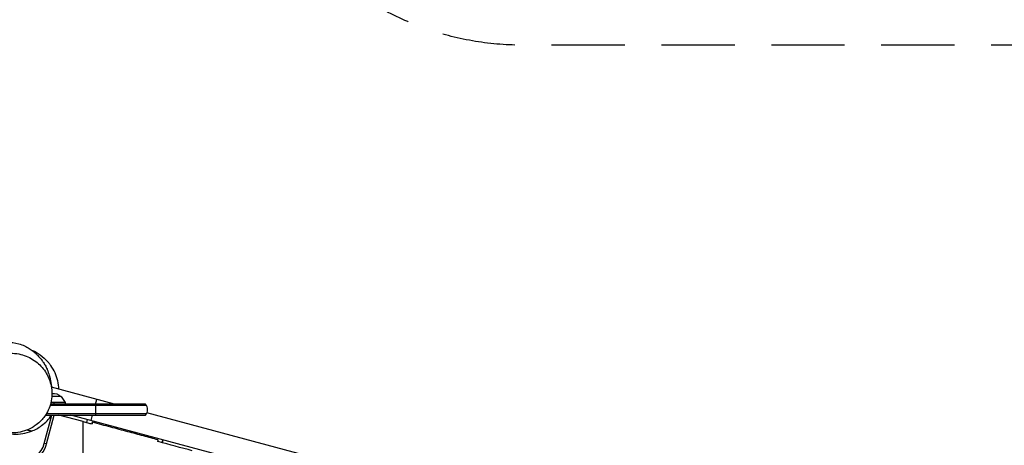
# Model space of a CAD drawing. Units: millimetres. Extents: x -6912 to 6373, y -4450 to 4072.
# Drawn here: x 21 to 1728, y 1204 to 1942 of the extents above; entities that cross this region are included whole.
import ezdxf

# ---------------------------------------------------------------- set-up
doc = ezdxf.new("R2010")
doc.units = ezdxf.units.MM
doc.header["$LTSCALE"] = 20
doc.linetypes.add('HIDDEN', pattern=[9.525, 6.35, -3.175])
doc.layers.add('2d', color=230, linetype='Continuous')
doc.layers.add('ASTM-BufferZone', color=240, linetype='HIDDEN')

msp = doc.modelspace()

# ---------------------------------------------------------------- linework, layer by layer
at = {"layer": '2d'}
for p, q in [((185.4, 1275), (76.1, 1304.3)), ((92.8, 1288), (76.7, 1288)), ((92.8, 1288), (100, 1278)), ((152.4, 1275), (154.6, 1283.2)), ((241, 1272.5), (73.6, 1272.5)), ((239.3, 1275), (74.4, 1275)), ((100, 1278), (75.1, 1278)), ((80, 1278), (80, 1275)), ((100, 1278), (100, 1275)), ((152.7, 1275), (152.7, 1256)), ((63.7, 1206.9), (76.8, 1256)), ((65.7, 1256), (239.3, 1256)), ((67.2, 1258.5), (241, 1258.5)), ((67.5, 1205.9), (81, 1256)), ((131, 1244.8), (89.1, 1256)), ((92.8, 1255), (93, 1256)), ((597.9, 1125.1), (109.5, 1256)), ((137.2, 1243.1), (138.6, 1248.2)), ((144.8, 1246.5), (147.3, 1256)), ((607.8, 1161.8), (241.6, 1259.9)), ((131, 742.5), (131, 1244.8)), ((268.9, 1213.3), (267.6, 1208.2)), ((268.7, 1207.9), (270, 1213)), ((67.5, 1205.9), (63.7, 1206.9))]:
    msp.add_line(p, q, dxfattribs=at)
at = {"layer": '2d', "extrusion": (0, 0, -1)}
msp.add_arc((-80, 1276.5), 17, 79.4201, 137.3321, dxfattribs=at)
at = {"layer": '2d'}
for centre, radius, start, end in [((227.7, 1265.5), 15, 320.7035, 39.2965), ((24.1, 1217.5), 45, 270.6134, 345), ((24.1, 1217.5), 41, 271.0721, 345)]:
    msp.add_arc(centre, radius, start, end, dxfattribs=at)
for points, knots in [([(-53.8, 1357.4), (-53.8, 1357.4), (-53.4, 1358.2), (-46.1, 1365.1), (-39.6, 1371.9), (-18.1, 1380.1), (-9.9, 1381.8), (5.4, 1382.3), (12.8, 1381.4), (26.4, 1377.7), (32.5, 1374.8), (42.6, 1368.7), (46.7, 1365.5), (50, 1362.3)], [255.154502, 255.154502, 255.154502, 255.154502, 269.872502, 269.872502, 282.438852, 282.438852, 288.081146, 288.081146, 293.303627, 293.303627, 298.924351, 298.924351, 304.435232, 304.435232, 304.435232, 304.435232]), ([(49.6, 1239), (52.6, 1241.3), (55.5, 1243.8), (62.5, 1251.1), (66.2, 1256.2), (73.3, 1269.7), (75.9, 1278.5), (77.3, 1295.8), (76.5, 1304.2), (71.9, 1320), (68.5, 1327.1), (59, 1340.3), (53, 1346.1), (39, 1355.7), (31.1, 1359.2), (13.5, 1363.6), (3.9, 1363.9), (-15.5, 1361), (-25.1, 1357.2), (-41.9, 1346), (-49.1, 1338.6), (-58.9, 1322.2), (-62, 1313.5), (-64.4, 1296.1), (-64.1, 1287.6), (-60.2, 1271.5), (-57.1, 1264.2), (-48.2, 1250.6), (-42.6, 1244.6), (-29.2, 1234.4), (-21.5, 1230.6), (-4.3, 1225.4), (5, 1224.5), (24.5, 1226.3), (34.4, 1229.6), (43, 1234.6), (45.3, 1236), (47.5, 1237.4), (49.6, 1239)], [-466.308584, -466.308584, -466.308584, -466.308584, -453.163039, -453.163039, -431.36278, -431.36278, -400.952642, -400.952642, -374.055282, -374.055282, -349.709542, -349.709542, -324.761554, -324.761554, -298.146925, -298.146925, -267.685955, -267.685955, -233.027347, -233.027347, -198.04081, -198.04081, -167.192987, -167.192987, -139.779027, -139.779027, -115.253663, -115.253663, -90.517739, -90.517739, -64.345976, -64.345976, -34.522275, -34.522275, 0, 0, 0, 9.036112, 9.036112, 9.036112, 9.036112]), ([(50, 1361.3), (50, 1361.8), (50, 1362.2), (50, 1362.3), (50, 1362.3), (50, 1362.3)], [0, 0, 0, 0, 0.1375158, 0.1375158, 0.1736051, 0.1736051, 0.1736051, 0.1736051]), ([(50, 1361.3), (51.6, 1359.9), (53.2, 1358.3), (56.3, 1355), (57.8, 1353.3), (59.6, 1350.9), (59.9, 1350.5), (60.6, 1349.5), (61, 1349), (62, 1347.5), (62.7, 1346.5), (64.6, 1343.4), (65.8, 1341.3), (67.4, 1337.9), (68, 1336.7), (68.5, 1335.4), (68.6, 1335.3), (68.6, 1335.1)], [0.01821713, 0.01821713, 0.01821713, 0.01821713, 0.02637069, 0.02637069, 0.03452424, 0.03452424, 0.03656263, 0.03656263, 0.03860102, 0.03860102, 0.0426778, 0.0426778, 0.05083135, 0.05083135, 0.05490813, 0.05490813, 0.0554258, 0.0554258, 0.0554258, 0.0554258]), ([(68.6, 1335.1), (70.1, 1331.5), (71.2, 1328.4), (73.5, 1320.6), (74.3, 1316.5), (75.8, 1307.8), (76.2, 1303.4), (76.6, 1299.3)], [0, 0, 0, 0, 10.001207, 10.001207, 26.759497, 26.759497, 49.014502, 49.014502, 49.014502, 49.014502]), ([(89.1, 1300.8), (88.9, 1305.7), (88.2, 1310.5), (84.8, 1324.9), (80.7, 1333.9), (73.8, 1343.5), (72.6, 1345), (71.3, 1346.5)], [-337.435026, -337.435026, -337.435026, -337.435026, -322.732034, -322.732034, -293.200486, -293.200486, -287.402042, -287.402042, -287.402042, -287.402042]), ([(41.6, 1228.1), (47.7, 1230.6), (53.5, 1233.8), (65.7, 1242.8), (71.6, 1249), (76.3, 1256)], [-430.271278, -430.271278, -430.271278, -430.271278, -410.479151, -410.479151, -384.933123, -384.933123, -384.933123, -384.933123]), ([(131, 1244.8), (133.7, 1244), (136.4, 1243.3), (141.6, 1242), (144, 1241.3), (146.4, 1240.7)], [0, 0, 0, 0, 8.451039, 8.451039, 15.898575, 15.898575, 15.898575, 15.898575]), ([(146.3, 1240.7), (146.4, 1241), (146.5, 1241.3), (146.7, 1242.3), (146.9, 1242.9), (147.1, 1243.6)], [-2.984624, -2.984624, -2.984624, -2.984624, -1.998547, -1.998547, 0, 0, 0, 0]), ([(147.1, 1243.6), (147, 1242.9), (146.8, 1242.3), (146.5, 1241.3), (146.4, 1241), (146.4, 1240.7)], [-3.997888, -3.997888, -3.997888, -3.997888, -1.998944, -1.998944, -1.000938, -1.000938, -1.000938, -1.000938]), ([(260.8, 1213.1), (252.8, 1215.3), (244.4, 1217.6), (226.8, 1222.2), (217.7, 1224.7), (198.8, 1229.8), (188.9, 1232.4), (168.6, 1237.8), (158, 1240.6), (147.1, 1243.6)], [0, 0, 0, 0, 0.25, 0.25, 0.5, 0.5, 0.75, 0.75, 1, 1, 1, 1]), ([(-12.6, 1227.9), (-5.2, 1225), (2.5, 1223.4), (15.7, 1222.8), (21, 1223.1), (31.5, 1224.8), (36.7, 1226.2), (41.6, 1228.1)], [-12.509696, -12.509696, -12.509696, -12.509696, 11.365126, 11.365126, 27.285879, 27.285879, 43.360363, 43.360363, 43.360363, 43.360363]), ([(260.8, 1213.1), (260.6, 1212.5), (260.5, 1211.9), (260.2, 1210.9), (260.1, 1210.6), (260, 1210.2)], [0, 0, 0, 0, 2.000503, 2.000503, 3.000283, 3.000283, 3.000283, 3.000283])]:
    msp.add_open_spline(points, degree=3, knots=knots, dxfattribs=at)
for points, degree in [([(43.4, 1368.1), (51.2, 1364.3), (60.8, 1358.8), (71.3, 1346.5)], 3), ([(41.6, 1228.1), (39.1, 1228.5), (36.5, 1229.3), (33.8, 1230.1)], 3), ([(147.1, 1243.6), (147.1, 1243.6)], 1), ([(261, 1210), (260.7, 1210.1), (260.4, 1210.2), (260, 1210.2)], 3), ([(320.3, 1194.1), (300.8, 1199.4), (281, 1204.7), (261, 1210)], 3)]:
    msp.add_open_spline(points, degree=degree, dxfattribs=at)
at = {"layer": 'ASTM-BufferZone', "flags": 128}
msp.add_lwpolyline([(3091.4, 2200.4, 0.219378), (2353.7, 2010.1, -0.17278), (2037.6, 1897.5), (891.4, 1897.5, -0.17278), (575.3, 2010.1, 0.128308), (157.5, 2201.3, 0.044935), (-11.9, 2289, 0.141059), (-942.3, 2390, -0.328998), (-1473.4, 2655.5, 0.620151), (-3103.7, 2637.5), (-3584.9, 2359.7, -0.119947), (-3811.9, 2293.2, 0.389369), (-4679.2, 1420.1, -0.307938), (-5294.8, 588, 0.18719), (-5839.8, 122.8, 0.497031), (-5281.7, -1354.2, -0.332462), (-4923.2, -1833.7), (-4923.2, -2214.8, 0.212359), (-4622.6, -2890.6), (-4516.1, -3075, 0.414214), (-3273, -3408.1), (-2220.1, -2800.2, 0.294841), (-1769.6, -1921.5, -0.443717), (-854.2, -910), (0, -910, 0.17278), (575.3, -705.1, -0.17278), (891.4, -592.5), (2027.5, -592.5, -0.267949), (2460.5, -842.5), (2771.3, -1380.8, 0.414214), (4014.4, -1713.9), (4997.8, -1146.1, 0.414214), (5330.9, 97), (4965.9, 729.1, 0.198253), (4648, 1346.3, 0.540243), (3369.1, 2229.2, -0.14242)], format="xyb", close=True, dxfattribs=at)

doc.saveas('drawing.dxf')
